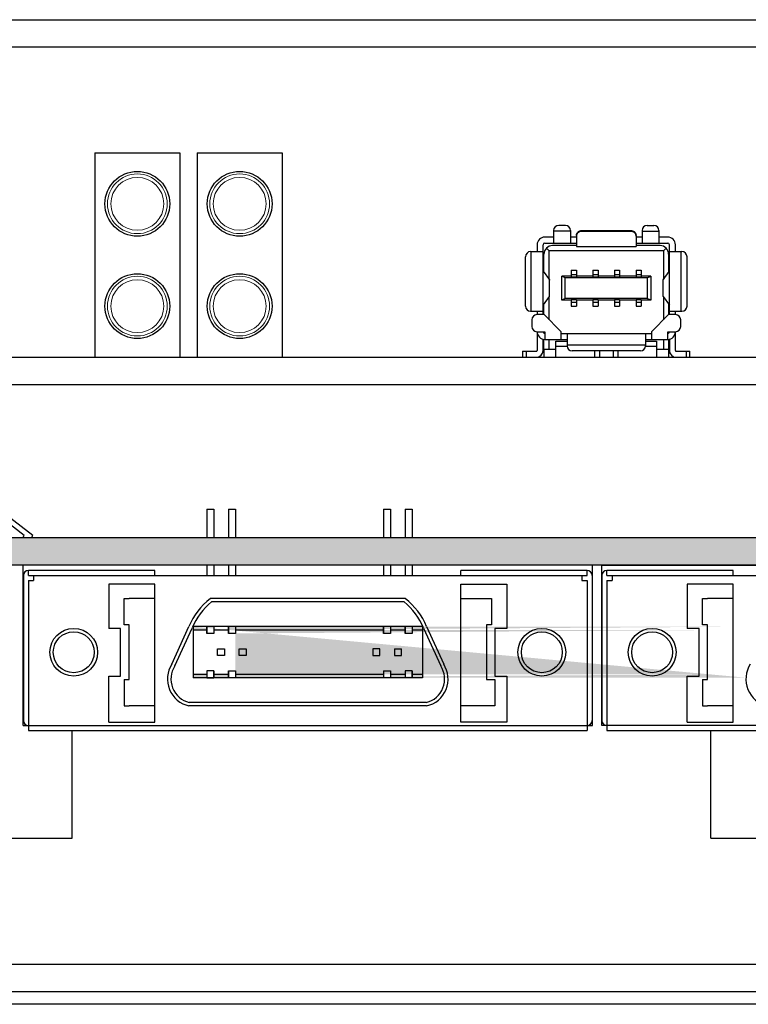
# Model space of a CAD drawing. Extents: x 1411 to 2451, y 2750 to 3656.
# Drawn here: x 1634 to 1676, y 3017 to 3075 of the extents above; entities that cross this region are included whole.
import ezdxf

# ---------------------------------------------------------------- set-up
doc = ezdxf.new("R2010")
doc.units = 0
doc.layers.get('0').update_dxf_attribs({"linetype": 'CONTINUOUS'})

msp = doc.modelspace()

# ---------------------------------------------------------------- hatches: boundary and pattern name
at = {"linetype": 'Continuous'}
msp.add_hatch(color=256, dxfattribs=at).paths.add_polyline_path([(1717.118, 3044.414), (1567.118, 3044.414), (1567.118, 3042.814), (1717.118, 3042.814)])
h = msp.add_hatch(color=256, dxfattribs=at)
h.paths.add_polyline_path([(1645.103, 3036.214), (1645.973, 3036.214), (1645.973, 3036.414), (1645.103, 3036.414)], flags=17)
h.paths.add_polyline_path([(1643.893, 3036.214), (1644.703, 3036.214), (1644.703, 3036.414), (1643.893, 3036.414)], flags=16)
h.paths.add_polyline_path([(1643.893, 3039.014), (1644.703, 3039.014), (1644.703, 3039.214), (1643.893, 3039.214)], flags=17)
h.paths.add_polyline_path([(1645.103, 3039.014), (1645.973, 3039.014), (1645.973, 3039.214), (1645.103, 3039.214)], flags=17)
edge = h.paths.add_edge_path()
edge.add_line((1676.393, 3036.214), (1643.893, 3036.214))
edge.add_line((1674.113, 3036.414), (1646.373, 3036.414))
edge.add_line((1646.373, 3036.614), (1646.373, 3036.214))
edge.add_line((1646.373, 3039.214), (1646.373, 3038.814))
edge.add_line((1674.113, 3039.014), (1646.373, 3039.014))
edge.add_line((1676.393, 3039.214), (1643.893, 3039.214))
h = msp.add_hatch(color=256, dxfattribs=at)
h.paths.add_polyline_path([(1646.373, 3039.214), (1646.373, 3039.014), (1654.552, 3039.014), (1655.063, 3039.014), (1655.063, 3039.214)])
h.paths.add_polyline_path([(1646.373, 3036.414), (1646.373, 3036.214), (1653.701, 3036.214), (1655.063, 3036.214), (1655.063, 3036.414), (1646.684, 3036.414)])
h.paths.add_polyline_path([(1655.463, 3036.414), (1655.463, 3036.214), (1656.333, 3036.214), (1656.333, 3036.414)])
h.paths.add_polyline_path([(1656.733, 3036.414), (1656.733, 3036.214), (1657.343, 3036.214), (1657.343, 3036.414)])
h.paths.add_polyline_path([(1656.733, 3039.214), (1656.733, 3039.014), (1657.343, 3039.014), (1657.343, 3039.214)])
h.paths.add_polyline_path([(1655.463, 3039.214), (1655.463, 3039.014), (1656.333, 3039.014), (1656.333, 3039.214)])

# ---------------------------------------------------------------- linework, layer by layer
for p, q in [((1418.523, 3074.814), (1865.723, 3074.814)), ((1418.523, 3073.214), (1865.723, 3073.214)), ((1638.123, 3067.014), (1643.123, 3067.014)), ((1638.123, 3067.014), (1638.123, 3055.014)), ((1643.123, 3067.014), (1643.123, 3055.014)), ((1644.123, 3067.014), (1649.123, 3067.014)), ((1644.123, 3067.014), (1644.123, 3055.014)), ((1649.123, 3067.014), (1649.123, 3055.014)), ((1567.623, 3055.014), (1716.623, 3055.014)), ((1638.123, 3055.014), (1643.123, 3055.014)), ((1644.123, 3055.014), (1649.123, 3055.014)), ((1567.623, 3053.414), (1716.623, 3053.414)), ((1420.123, 3019.414), (1864.123, 3019.414)), ((1418.523, 3017.814), (1865.723, 3017.814)), ((1769.623, 3017.064), (1446.623, 3017.064))]:
    msp.add_line(p, q)
for p, q in [((1665.723, 3062.744), (1665.333, 3062.744)), ((1670.523, 3062.744), (1670.913, 3062.744)), ((1665.033, 3062.064), (1664.518, 3062.064)), ((1665.033, 3062.444), (1665.033, 3061.714)), ((1666.023, 3062.409), (1665.033, 3062.409)), ((1666.023, 3062.444), (1666.023, 3061.714)), ((1666.373, 3062.064), (1666.023, 3062.064)), ((1666.373, 3062.11), (1666.373, 3061.514)), ((1666.673, 3062.444), (1669.573, 3062.444)), ((1666.673, 3062.403), (1666.673, 3062.444)), ((1666.673, 3062.403), (1669.573, 3062.403)), ((1669.573, 3062.444), (1669.573, 3062.403)), ((1669.873, 3062.11), (1669.873, 3061.514)), ((1670.223, 3062.064), (1669.873, 3062.064)), ((1670.223, 3062.444), (1670.223, 3061.714)), ((1670.223, 3062.409), (1671.213, 3062.409)), ((1671.213, 3062.444), (1671.213, 3061.714)), ((1671.728, 3062.064), (1671.213, 3062.064)), ((1664.068, 3061.614), (1664.068, 3061.214)), ((1664.418, 3057.514), (1664.418, 3061.614)), ((1664.518, 3061.714), (1666.373, 3061.714)), ((1664.768, 3061.264), (1664.614, 3061.417)), ((1666.373, 3061.564), (1664.968, 3061.564)), ((1666.373, 3061.514), (1669.873, 3061.514)), ((1669.873, 3061.714), (1671.728, 3061.714)), ((1671.278, 3061.564), (1669.873, 3061.564)), ((1671.478, 3061.264), (1671.631, 3061.417)), ((1671.828, 3057.514), (1671.828, 3061.614)), ((1672.178, 3061.214), (1672.178, 3061.614)), ((1663.388, 3058.014), (1663.388, 3060.914)), ((1663.688, 3061.214), (1664.418, 3061.214)), ((1663.722, 3057.714), (1663.722, 3061.214)), ((1664.468, 3059.994), (1664.468, 3061.064)), ((1671.478, 3061.264), (1664.768, 3061.264)), ((1664.768, 3059.576), (1664.768, 3061.264)), ((1671.478, 3061.264), (1671.478, 3059.576)), ((1671.778, 3061.064), (1671.778, 3059.994)), ((1671.828, 3061.214), (1672.558, 3061.214)), ((1672.523, 3057.714), (1672.523, 3061.214)), ((1672.858, 3058.014), (1672.858, 3060.914)), ((1664.418, 3060.144), (1664.468, 3060.144)), ((1664.418, 3060.064), (1664.786, 3059.55)), ((1665.518, 3058.354), (1665.518, 3059.774)), ((1665.718, 3059.674), (1665.518, 3059.774)), ((1666.068, 3059.774), (1665.518, 3059.774)), ((1670.528, 3059.674), (1665.718, 3059.674)), ((1665.718, 3058.454), (1665.718, 3059.674)), ((1666.068, 3060.124), (1666.068, 3059.725)), ((1666.068, 3060.124), (1666.368, 3060.124)), ((1666.068, 3059.872), (1666.368, 3059.872)), ((1666.068, 3059.725), (1666.368, 3059.725)), ((1666.368, 3060.124), (1666.368, 3059.725)), ((1667.338, 3059.774), (1666.368, 3059.774)), ((1667.338, 3060.124), (1667.338, 3059.725)), ((1667.338, 3060.124), (1667.638, 3060.124)), ((1667.338, 3059.872), (1667.638, 3059.872)), ((1667.338, 3059.725), (1667.638, 3059.725)), ((1667.638, 3060.124), (1667.638, 3059.725)), ((1668.608, 3059.774), (1667.638, 3059.774)), ((1668.608, 3060.124), (1668.608, 3059.725)), ((1668.608, 3060.124), (1668.908, 3060.124)), ((1668.608, 3059.872), (1668.908, 3059.872)), ((1668.608, 3059.725), (1668.908, 3059.725)), ((1668.908, 3060.124), (1668.908, 3059.725)), ((1669.878, 3059.774), (1668.908, 3059.774)), ((1669.878, 3060.124), (1669.878, 3059.725)), ((1669.878, 3060.124), (1670.178, 3060.124)), ((1669.878, 3059.872), (1670.178, 3059.872)), ((1669.878, 3059.725), (1670.178, 3059.725)), ((1670.178, 3060.124), (1670.178, 3059.725)), ((1670.728, 3059.774), (1670.178, 3059.774)), ((1670.528, 3059.674), (1670.728, 3059.774)), ((1670.528, 3059.674), (1670.528, 3058.454)), ((1670.728, 3059.774), (1670.728, 3058.354)), ((1671.459, 3059.55), (1671.812, 3060.042)), ((1671.778, 3060.144), (1671.824, 3060.144)), ((1664.786, 3058.577), (1664.786, 3059.55)), ((1664.786, 3059.55), (1664.788, 3059.546)), ((1664.788, 3058.582), (1664.788, 3059.546)), ((1671.458, 3059.546), (1671.459, 3059.55)), ((1671.458, 3058.582), (1671.458, 3059.546)), ((1671.459, 3058.577), (1671.459, 3059.55)), ((1664.433, 3058.085), (1664.786, 3058.577)), ((1664.768, 3057.219), (1664.768, 3058.552)), ((1664.786, 3058.577), (1664.788, 3058.582)), ((1665.718, 3058.454), (1665.518, 3058.354)), ((1670.528, 3058.454), (1665.718, 3058.454)), ((1670.728, 3058.354), (1670.528, 3058.454)), ((1671.458, 3058.582), (1671.459, 3058.577)), ((1671.459, 3058.577), (1671.828, 3058.064)), ((1671.478, 3058.552), (1671.478, 3057.219)), ((1664.468, 3057.514), (1664.468, 3058.133)), ((1666.068, 3058.354), (1665.518, 3058.354)), ((1666.068, 3058.402), (1666.068, 3058.004)), ((1666.068, 3058.402), (1666.368, 3058.402)), ((1666.068, 3058.255), (1666.368, 3058.255)), ((1666.068, 3058.004), (1666.368, 3058.004)), ((1666.368, 3058.402), (1666.368, 3058.004)), ((1667.338, 3058.354), (1666.368, 3058.354)), ((1667.338, 3058.402), (1667.338, 3058.004)), ((1667.338, 3058.402), (1667.638, 3058.402)), ((1667.338, 3058.255), (1667.638, 3058.255)), ((1667.338, 3058.004), (1667.638, 3058.004)), ((1667.638, 3058.402), (1667.638, 3058.004)), ((1668.608, 3058.354), (1667.638, 3058.354)), ((1668.608, 3058.402), (1668.608, 3058.004)), ((1668.608, 3058.402), (1668.908, 3058.402)), ((1668.608, 3058.255), (1668.908, 3058.255)), ((1668.608, 3058.004), (1668.908, 3058.004)), ((1668.908, 3058.402), (1668.908, 3058.004)), ((1669.878, 3058.354), (1668.908, 3058.354)), ((1669.878, 3058.402), (1670.178, 3058.402)), ((1669.878, 3058.402), (1669.878, 3058.004)), ((1669.878, 3058.255), (1670.178, 3058.255)), ((1669.878, 3058.004), (1670.178, 3058.004)), ((1670.178, 3058.402), (1670.178, 3058.004)), ((1670.728, 3058.354), (1670.178, 3058.354)), ((1671.778, 3058.133), (1671.778, 3057.514)), ((1663.688, 3057.714), (1664.418, 3057.714)), ((1664.473, 3057.514), (1664.058, 3057.514)), ((1664.068, 3057.714), (1664.068, 3057.514)), ((1665.473, 3056.514), (1664.473, 3057.514)), ((1671.773, 3057.514), (1670.773, 3056.514)), ((1672.188, 3057.514), (1671.773, 3057.514)), ((1671.828, 3057.714), (1672.558, 3057.714)), ((1672.178, 3057.514), (1672.178, 3057.714)), ((1663.758, 3057.214), (1663.758, 3056.814)), ((1672.488, 3056.814), (1672.488, 3057.214)), ((1664.058, 3056.514), (1664.518, 3056.514)), ((1664.068, 3056.514), (1664.068, 3055.414)), ((1664.468, 3056.429), (1664.468, 3056.514)), ((1664.518, 3056.514), (1664.518, 3056.064)), ((1665.473, 3056.064), (1665.473, 3056.514)), ((1665.473, 3056.414), (1670.773, 3056.414)), ((1665.823, 3056.414), (1665.823, 3055.684)), ((1670.423, 3056.414), (1670.423, 3055.684)), ((1670.773, 3056.514), (1670.773, 3056.064)), ((1671.728, 3056.064), (1671.728, 3056.514)), ((1671.728, 3056.514), (1672.188, 3056.514)), ((1671.778, 3056.514), (1671.778, 3056.429)), ((1672.178, 3055.414), (1672.178, 3056.514)), ((1664.418, 3055.314), (1664.418, 3056.077)), ((1664.468, 3055.494), (1664.468, 3056.07)), ((1664.518, 3056.064), (1665.823, 3056.064)), ((1664.768, 3055.494), (1664.768, 3056.064)), ((1665.168, 3055.964), (1665.823, 3055.964)), ((1665.168, 3055.014), (1665.168, 3055.964)), ((1665.168, 3055.664), (1665.823, 3055.664)), ((1670.423, 3055.718), (1665.823, 3055.718)), ((1670.423, 3056.064), (1671.728, 3056.064)), ((1670.423, 3055.964), (1671.078, 3055.964)), ((1670.423, 3055.664), (1671.078, 3055.664)), ((1671.078, 3055.964), (1671.078, 3055.014)), ((1671.478, 3056.064), (1671.478, 3055.494)), ((1671.778, 3056.07), (1671.778, 3055.494)), ((1671.828, 3056.077), (1671.828, 3055.314)), ((1663.218, 3055.364), (1663.218, 3055.014)), ((1663.218, 3055.364), (1664.018, 3055.364)), ((1663.418, 3055.364), (1663.418, 3055.014)), ((1664.404, 3055.314), (1664.418, 3055.314)), ((1664.468, 3055.494), (1664.468, 3055.014)), ((1664.468, 3055.494), (1665.168, 3055.494)), ((1670.123, 3055.384), (1666.123, 3055.384)), ((1667.423, 3055.384), (1667.423, 3055.014)), ((1667.723, 3055.384), (1667.723, 3055.014)), ((1668.523, 3055.384), (1668.523, 3055.014)), ((1668.823, 3055.014), (1668.823, 3055.384)), ((1671.078, 3055.494), (1671.778, 3055.494)), ((1671.778, 3055.494), (1671.778, 3055.014)), ((1671.841, 3055.314), (1671.828, 3055.314)), ((1672.228, 3055.364), (1673.028, 3055.364)), ((1672.828, 3055.014), (1672.828, 3055.364)), ((1673.028, 3055.014), (1673.028, 3055.364)), ((1633.988, 3044.554), (1632.448, 3045.752)), ((1634.488, 3044.554), (1632.688, 3045.954)), ((1644.703, 3046.114), (1645.103, 3046.114)), ((1644.703, 3046.114), (1644.703, 3044.414)), ((1645.103, 3046.114), (1645.103, 3044.414)), ((1645.973, 3046.114), (1646.373, 3046.114)), ((1645.973, 3046.114), (1645.973, 3044.414)), ((1646.373, 3046.114), (1646.373, 3044.414)), ((1655.063, 3046.114), (1655.463, 3046.114)), ((1655.063, 3046.114), (1655.063, 3044.414)), ((1655.463, 3046.114), (1655.463, 3044.414)), ((1656.333, 3046.114), (1656.733, 3046.114)), ((1656.333, 3046.114), (1656.333, 3044.414)), ((1656.733, 3046.114), (1656.733, 3044.414)), ((1717.118, 3044.414), (1567.118, 3044.414)), ((1633.912, 3044.414), (1633.988, 3044.554)), ((1634.412, 3044.414), (1634.488, 3044.554)), ((1717.118, 3042.814), (1567.118, 3042.814)), ((1667.318, 3042.814), (1633.918, 3042.814)), ((1633.918, 3033.414), (1633.918, 3042.814)), ((1641.643, 3042.514), (1634.243, 3042.514)), ((1634.243, 3042.214), (1634.243, 3042.514)), ((1641.643, 3042.214), (1641.643, 3042.514)), ((1644.703, 3042.814), (1644.703, 3042.214)), ((1645.103, 3042.835), (1645.103, 3042.214)), ((1645.973, 3042.814), (1645.973, 3042.214)), ((1646.373, 3042.814), (1646.373, 3042.214)), ((1655.063, 3042.814), (1655.063, 3042.214)), ((1655.463, 3042.814), (1655.463, 3042.214)), ((1656.333, 3042.84), (1656.333, 3042.214)), ((1656.733, 3042.814), (1656.733, 3042.214)), ((1666.993, 3042.514), (1659.593, 3042.514)), ((1659.593, 3042.214), (1659.593, 3042.514)), ((1666.993, 3042.214), (1666.993, 3042.514)), ((1667.318, 3033.414), (1667.318, 3042.814)), ((1667.868, 3042.814), (1711.368, 3042.814)), ((1667.868, 3033.414), (1667.868, 3042.814)), ((1675.563, 3042.514), (1668.163, 3042.514)), ((1668.163, 3042.214), (1668.163, 3042.514)), ((1675.563, 3042.214), (1675.563, 3042.514)), ((1633.943, 3042.214), (1633.943, 3033.714)), ((1634.243, 3042.214), (1654.188, 3042.214)), ((1634.243, 3041.914), (1634.243, 3033.114)), ((1634.243, 3041.914), (1634.543, 3041.914)), ((1634.543, 3042.214), (1634.543, 3041.914)), ((1638.943, 3041.714), (1638.943, 3039.114)), ((1641.643, 3041.714), (1638.943, 3041.714)), ((1641.643, 3033.614), (1641.643, 3041.714)), ((1647.138, 3042.214), (1666.993, 3042.214)), ((1659.593, 3033.614), (1659.593, 3041.714)), ((1659.593, 3041.714), (1662.293, 3041.714)), ((1662.293, 3041.714), (1662.293, 3039.114)), ((1666.693, 3042.214), (1666.693, 3041.914)), ((1666.693, 3041.914), (1666.993, 3041.914)), ((1666.993, 3041.914), (1666.993, 3033.114)), ((1667.293, 3042.214), (1667.293, 3033.714)), ((1667.863, 3042.214), (1667.863, 3033.714)), ((1668.163, 3042.214), (1688.108, 3042.214)), ((1668.163, 3041.914), (1668.163, 3033.114)), ((1668.163, 3041.914), (1668.463, 3041.914)), ((1668.463, 3042.214), (1668.463, 3041.914)), ((1675.563, 3041.714), (1672.863, 3041.714)), ((1672.863, 3041.714), (1672.863, 3039.114)), ((1675.563, 3033.614), (1675.563, 3041.714)), ((1639.843, 3040.864), (1640.143, 3040.864)), ((1639.843, 3039.314), (1639.843, 3040.864)), ((1641.643, 3040.864), (1640.143, 3040.864)), ((1654.578, 3040.864), (1644.903, 3040.864)), ((1654.578, 3040.864), (1644.903, 3040.864)), ((1654.605, 3040.664), (1644.972, 3040.664)), ((1656.333, 3040.864), (1647.528, 3040.864)), ((1656.333, 3040.864), (1647.528, 3040.864)), ((1656.264, 3040.664), (1647.555, 3040.664)), ((1659.593, 3040.864), (1661.393, 3040.864)), ((1661.393, 3040.864), (1661.393, 3039.314)), ((1673.763, 3039.314), (1673.763, 3040.864)), ((1673.763, 3040.864), (1674.063, 3040.864)), ((1675.563, 3040.864), (1674.063, 3040.864)), ((1639.643, 3039.114), (1638.943, 3039.114)), ((1639.643, 3036.314), (1639.643, 3039.114)), ((1640.143, 3039.314), (1639.843, 3039.314)), ((1640.143, 3036.114), (1640.143, 3039.314)), ((1642.648, 3037.012), (1643.648, 3039.214)), ((1642.824, 3036.916), (1643.83, 3039.131)), ((1643.893, 3039.214), (1643.893, 3036.214)), ((1657.343, 3039.214), (1643.893, 3039.214)), ((1644.703, 3039.014), (1643.893, 3039.014)), ((1644.703, 3039.214), (1644.703, 3038.814)), ((1644.703, 3038.814), (1644.703, 3039.214)), ((1645.103, 3038.814), (1644.703, 3038.814)), ((1645.103, 3039.214), (1645.103, 3038.814)), ((1645.103, 3039.214), (1645.103, 3038.814)), ((1645.973, 3039.014), (1645.103, 3039.014)), ((1645.973, 3039.214), (1645.973, 3038.814)), ((1645.973, 3038.814), (1645.973, 3039.214)), ((1646.373, 3038.814), (1645.973, 3038.814)), ((1646.373, 3039.214), (1646.373, 3038.814)), ((1646.373, 3039.214), (1646.373, 3038.814)), ((1654.552, 3039.014), (1646.373, 3039.014)), ((1655.063, 3039.014), (1647.502, 3039.014)), ((1655.063, 3039.214), (1655.063, 3038.814)), ((1655.063, 3038.814), (1655.063, 3039.214)), ((1655.463, 3038.814), (1655.063, 3038.814)), ((1655.463, 3039.214), (1655.463, 3038.814)), ((1655.463, 3039.214), (1655.463, 3038.814)), ((1656.333, 3039.014), (1655.463, 3039.014)), ((1656.333, 3039.214), (1656.333, 3038.814)), ((1656.333, 3038.814), (1656.333, 3039.214)), ((1656.733, 3038.814), (1656.333, 3038.814)), ((1656.733, 3039.214), (1656.733, 3038.814)), ((1656.733, 3039.214), (1656.733, 3038.814)), ((1657.343, 3039.014), (1656.733, 3039.014)), ((1657.343, 3039.214), (1657.343, 3036.214)), ((1657.406, 3039.131), (1658.412, 3036.916)), ((1657.588, 3039.214), (1658.588, 3037.012)), ((1661.393, 3039.314), (1661.093, 3039.314)), ((1661.093, 3039.314), (1661.093, 3036.114)), ((1662.293, 3039.114), (1661.593, 3039.114)), ((1661.593, 3039.114), (1661.593, 3036.314)), ((1673.563, 3039.114), (1672.863, 3039.114)), ((1673.563, 3036.314), (1673.563, 3039.114)), ((1674.063, 3039.314), (1673.763, 3039.314)), ((1674.063, 3036.114), (1674.063, 3039.314)), ((1645.328, 3037.514), (1645.328, 3037.914)), ((1645.328, 3037.914), (1645.728, 3037.914)), ((1645.728, 3037.914), (1645.728, 3037.514)), ((1646.598, 3037.514), (1646.598, 3037.914)), ((1646.598, 3037.914), (1646.998, 3037.914)), ((1646.998, 3037.914), (1646.998, 3037.514)), ((1654.438, 3037.914), (1654.438, 3037.514)), ((1654.838, 3037.914), (1654.438, 3037.914)), ((1654.838, 3037.514), (1654.838, 3037.914)), ((1655.708, 3037.914), (1656.108, 3037.914)), ((1655.708, 3037.914), (1655.708, 3037.514)), ((1656.108, 3037.514), (1656.108, 3037.914)), ((1645.728, 3037.514), (1645.328, 3037.514)), ((1646.998, 3037.514), (1646.598, 3037.514)), ((1654.438, 3037.514), (1654.838, 3037.514)), ((1655.708, 3037.514), (1656.108, 3037.514)), ((1644.703, 3036.614), (1644.703, 3036.214)), ((1644.703, 3036.614), (1644.703, 3036.214)), ((1645.103, 3036.614), (1644.703, 3036.614)), ((1645.103, 3036.614), (1645.103, 3036.214)), ((1645.103, 3036.214), (1645.103, 3036.614)), ((1645.973, 3036.614), (1645.973, 3036.214)), ((1645.973, 3036.214), (1645.973, 3036.614)), ((1645.973, 3036.614), (1646.373, 3036.614)), ((1646.373, 3036.614), (1646.373, 3036.214)), ((1655.063, 3036.614), (1655.063, 3036.214)), ((1655.063, 3036.614), (1655.463, 3036.614)), ((1655.463, 3036.614), (1655.463, 3036.214)), ((1656.333, 3036.614), (1656.333, 3036.214)), ((1656.733, 3036.614), (1656.333, 3036.614)), ((1656.333, 3036.614), (1656.333, 3036.214)), ((1656.733, 3036.614), (1656.733, 3036.214)), ((1656.733, 3036.214), (1656.733, 3036.614)), ((1638.943, 3033.614), (1638.943, 3036.314)), ((1638.943, 3036.314), (1639.643, 3036.314)), ((1639.843, 3036.114), (1639.843, 3034.564)), ((1639.843, 3036.114), (1640.143, 3036.114)), ((1644.703, 3036.414), (1643.893, 3036.414)), ((1653.701, 3036.214), (1643.893, 3036.214)), ((1644.703, 3036.214), (1645.103, 3036.214)), ((1645.973, 3036.414), (1645.103, 3036.414)), ((1646.373, 3036.214), (1645.973, 3036.214)), ((1653.734, 3036.414), (1646.373, 3036.414)), ((1657.343, 3036.214), (1646.651, 3036.214)), ((1655.063, 3036.414), (1646.684, 3036.414)), ((1656.333, 3036.414), (1655.463, 3036.414)), ((1657.343, 3036.414), (1656.733, 3036.414)), ((1661.093, 3036.114), (1661.593, 3036.114)), ((1661.593, 3036.314), (1662.293, 3036.314)), ((1661.593, 3036.114), (1661.593, 3034.564)), ((1662.293, 3036.314), (1662.293, 3033.614)), ((1672.863, 3033.614), (1672.863, 3036.314)), ((1672.863, 3036.314), (1673.563, 3036.314)), ((1673.763, 3036.114), (1673.763, 3034.564)), ((1673.763, 3036.114), (1674.063, 3036.114)), ((1653.682, 3034.764), (1643.672, 3034.764)), ((1657.565, 3034.764), (1646.632, 3034.764)), ((1639.843, 3034.564), (1640.143, 3034.564)), ((1641.643, 3034.564), (1640.143, 3034.564)), ((1653.709, 3034.564), (1643.648, 3034.564)), ((1653.709, 3034.564), (1643.648, 3034.564)), ((1657.588, 3034.564), (1646.659, 3034.564)), ((1657.588, 3034.564), (1646.659, 3034.564)), ((1661.593, 3034.564), (1659.593, 3034.564)), ((1673.763, 3034.564), (1674.063, 3034.564)), ((1675.563, 3034.564), (1674.063, 3034.564)), ((1638.943, 3033.614), (1641.643, 3033.614)), ((1662.293, 3033.614), (1659.593, 3033.614)), ((1672.863, 3033.614), (1675.563, 3033.614)), ((1633.918, 3033.414), (1667.318, 3033.414)), ((1634.243, 3033.114), (1654.143, 3033.114)), ((1636.809, 3026.814), (1636.809, 3033.114)), ((1647.093, 3033.114), (1666.993, 3033.114)), ((1711.368, 3033.414), (1667.868, 3033.414)), ((1668.163, 3033.114), (1688.063, 3033.114)), ((1674.252, 3026.814), (1674.252, 3033.114)), ((1630.433, 3026.814), (1636.809, 3026.814)), ((1674.252, 3026.814), (1689.316, 3026.814))]:
    msp.add_line(p, q, dxfattribs=at)
at = {"lineweight": 20}
msp.add_line((1673.528, 3055.014), (1662.718, 3055.014), dxfattribs=at)
for centre in [(1640.623, 3064.014), (1646.623, 3064.014), (1640.623, 3058.014), (1646.623, 3058.014)]:
    msp.add_circle(centre, 1.9)
for centre, radius in [((1640.623, 3064.014), 1.75), ((1640.623, 3064.014), 1.55), ((1646.623, 3064.014), 1.75), ((1646.623, 3064.014), 1.55), ((1640.623, 3058.014), 1.75), ((1646.623, 3058.014), 1.75), ((1640.623, 3058.014), 1.55), ((1646.623, 3058.014), 1.55)]:
    msp.add_circle(centre, radius, dxfattribs=at)
at = {"linetype": 'Continuous'}
for centre, radius in [((1636.893, 3037.714), 1.4), ((1636.893, 3037.714), 1.2), ((1664.343, 3037.714), 1.4), ((1664.343, 3037.714), 1.2), ((1670.813, 3037.714), 1.4), ((1670.813, 3037.714), 1.2)]:
    msp.add_circle(centre, radius, dxfattribs=at)
for centre, radius, start, end in [((1665.333, 3062.444), 0.3, 90, 180), ((1665.723, 3062.444), 0.3, 0, 90), ((1670.523, 3062.444), 0.3, 90, 180), ((1670.913, 3062.444), 0.3, 0, 90), ((1664.518, 3061.614), 0.45, 90, 180), ((1669.595, 3062.11), 0.278, 0.03409, 9.08096), ((1671.728, 3061.614), 0.45, 0, 90), ((1664.518, 3061.614), 0.1, 90, 180), ((1664.968, 3061.064), 0.5, 90, 180), ((1671.278, 3061.064), 0.5, 0, 90), ((1671.728, 3061.614), 0.1, 0, 90), ((1663.688, 3060.914), 0.3, 90, 180), ((1672.558, 3060.914), 0.3, 0, 90), ((1663.688, 3058.014), 0.3, 180, 270), ((1672.558, 3058.014), 0.3, 270, 0), ((1664.058, 3057.214), 0.3, 90, 180), ((1672.188, 3057.214), 0.3, 0, 90), ((1664.058, 3056.814), 0.3, 180, 270), ((1672.188, 3056.814), 0.3, 270, 0), ((1664.518, 3056.514), 0.45, 180, 270), ((1664.518, 3056.514), 0.1, 180, 270), ((1671.728, 3056.514), 0.1, 270, 0), ((1671.728, 3056.514), 0.45, 270, 0), ((1666.123, 3055.684), 0.3, 180, 270), ((1670.123, 3055.684), 0.3, 270, 0), ((1664.018, 3055.414), 0.4, 270, 0), ((1664.018, 3055.414), 0.05, 270, 0), ((1672.228, 3055.414), 0.4, 180, 270), ((1672.228, 3055.414), 0.05, 180, 270), ((1634.243, 3042.214), 0.3, 90, 180), ((1666.993, 3042.214), 0.3, 0, 90), ((1668.163, 3042.214), 0.3, 90, 180), ((1647.333, 3037.714), 3.978, 127.63933, 157.84699), ((1647.333, 3037.714), 3.778, 128.66131, 157.84699), ((1653.904, 3037.714), 3.778, 22.15301, 51.33869), ((1653.904, 3037.714), 3.978, 22.15301, 52.36067), ((1644.007, 3036.139), 1.615, 147.25179, 257.17494), ((1644.007, 3036.139), 1.415, 146.6825, 256.29463), ((1657.23, 3036.139), 1.415, 283.70537, 33.3175), ((1657.23, 3036.139), 1.615, 282.82506, 32.74821), ((1677.927, 3036.139), 1.615, 147.25179, 257.17494), ((1634.243, 3033.714), 0.3, 180, 270), ((1666.993, 3033.714), 0.3, 270, 0), ((1668.163, 3033.714), 0.3, 180, 270)]:
    msp.add_arc(centre, radius, start, end, dxfattribs=at)
for centre, start_param, end_param in [((1671.81, 3060.291), -3.045581, -1.570805), ((1664.435, 3057.837), 0.096012, 1.570788)]:
    msp.add_ellipse(centre, major_axis=(0, 0.25), ratio=0.069084, start_param=start_param, end_param=end_param, dxfattribs=at)
for points, knots in [([(1666.373, 3062.154), (1666.373, 3062.17), (1666.376, 3062.204), (1666.39, 3062.254), (1666.415, 3062.303), (1666.449, 3062.348), (1666.491, 3062.386), (1666.542, 3062.416), (1666.604, 3062.438), (1666.649, 3062.444), (1666.673, 3062.444)], [0, 0, 0, 0, 0.048214, 0.100932, 0.1558749, 0.2117433, 0.2673967, 0.3259347, 0.3898723, 0.4611776, 0.4611776, 0.4611776, 0.4611776]), ([(1666.673, 3062.403), (1666.647, 3062.403), (1666.594, 3062.396), (1666.521, 3062.366), (1666.458, 3062.318), (1666.41, 3062.257), (1666.38, 3062.186), (1666.373, 3062.135), (1666.373, 3062.11)], [0, 0, 0, 0, 0.078201, 0.1574465, 0.2349628, 0.3118987, 0.3889707, 0.4634569, 0.4634569, 0.4634569, 0.4634569]), ([(1669.573, 3062.444), (1669.596, 3062.444), (1669.642, 3062.438), (1669.703, 3062.416), (1669.754, 3062.386), (1669.796, 3062.348), (1669.83, 3062.303), (1669.855, 3062.254), (1669.869, 3062.204), (1669.873, 3062.17), (1669.873, 3062.154)], [0, 0, 0, 0, 0.0712964, 0.1352258, 0.1937588, 0.2494117, 0.3052849, 0.3602359, 0.4129615, 0.4611777, 0.4611777, 0.4611777, 0.4611777]), ([(1669.869, 3062.154), (1669.867, 3062.164), (1669.86, 3062.199), (1669.835, 3062.257), (1669.787, 3062.318), (1669.725, 3062.366), (1669.651, 3062.396), (1669.599, 3062.403), (1669.573, 3062.403)], [0, 0, 0, 0, 0.0308377, 0.1079097, 0.1848456, 0.2623619, 0.3416074, 0.4198084, 0.4198084, 0.4198084, 0.4198084])]:
    msp.add_open_spline(points, degree=3, knots=knots, dxfattribs=at)

doc.saveas('drawing.dxf')
